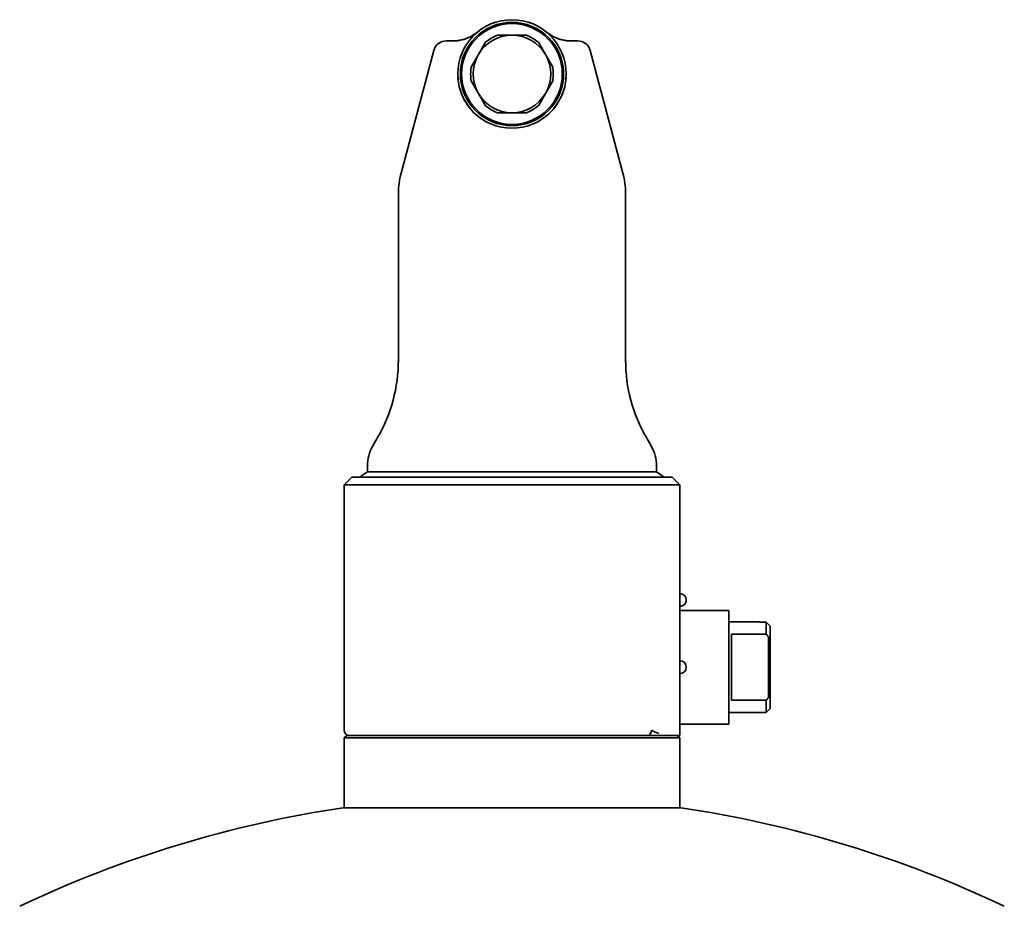
# Model space of a CAD drawing. Extents: x 50 to 2016, y 327 to 1333.
# Drawn here: x 666 to 856, y 1161 to 1333 of the extents above; entities that cross this region are included whole.
import ezdxf

# ---------------------------------------------------------------- set-up
doc = ezdxf.new("R2010")
doc.units = 0
doc.header["$LTSCALE"] = 5
doc.layers.add('Sichtbar (ISO)', color=7, linetype='Continuous', lineweight=35)

msp = doc.modelspace()

# ---------------------------------------------------------------- linework, layer by layer
at = {"layer": 'Sichtbar (ISO)'}
for p, q in [((760.87, 1329.55), (758.09, 1329.55)), ((763.66, 1329.55), (760.87, 1329.55)), ((748.16, 1328.45), (749.44, 1328.45)), ((754.38, 1325.8), (755.77, 1328.21)), ((765.98, 1328.21), (767.37, 1325.8)), ((772.31, 1328.45), (773.59, 1328.45)), ((745.75, 1326.6), (739.39, 1302.86)), ((754.38, 1325.8), (752.99, 1323.39)), ((768.76, 1323.39), (767.37, 1325.8)), ((776, 1326.6), (782.36, 1302.86)), ((750.49, 1320.54), (750.48, 1320.54)), ((750.57, 1320.05), (750.56, 1320.05)), ((752.99, 1320.71), (754.38, 1318.3)), ((767.37, 1318.3), (768.76, 1320.71)), ((771.18, 1320.05), (771.18, 1320.05)), ((771.26, 1320.54), (771.26, 1320.54)), ((754.38, 1318.3), (755.77, 1315.89)), ((767.37, 1318.3), (765.98, 1315.89)), ((760.87, 1314.55), (758.09, 1314.55)), ((760.87, 1314.55), (763.66, 1314.55)), ((738.87, 1266.68), (738.87, 1298.98)), ((782.87, 1266.68), (782.87, 1298.98)), ((734.86, 1251.68), (733.95, 1250.11)), ((786.89, 1251.68), (787.8, 1250.11)), ((732.87, 1245.05), (731.37, 1244.05)), ((732.87, 1245.05), (732.87, 1246.11)), ((788.87, 1245.05), (732.87, 1245.05)), ((788.87, 1245.05), (788.87, 1246.11)), ((788.87, 1245.05), (790.37, 1244.05)), ((729.87, 1244.05), (728.37, 1242.55)), ((791.87, 1244.05), (729.87, 1244.05)), ((791.87, 1244.05), (793.37, 1242.55)), ((728.37, 1242.55), (793.37, 1242.55)), ((728.37, 1242.55), (728.37, 1236.05)), ((793.37, 1242.55), (793.37, 1236)), ((728.37, 1236.05), (728.37, 1235.98)), ((728.37, 1233.56), (728.37, 1235.98)), ((793.37, 1235.96), (793.37, 1236)), ((793.37, 1235.96), (793.37, 1233.5)), ((728.37, 1223.55), (728.37, 1233.56)), ((793.37, 1227.45), (793.37, 1233.5)), ((793.37, 1227.45), (793.37, 1225.32)), ((793.37, 1225.32), (793.37, 1194.45)), ((728.37, 1221.13), (728.37, 1223.55)), ((728.37, 1221.13), (728.37, 1221.05)), ((728.37, 1221.05), (728.37, 1195.05)), ((793.37, 1218.25), (802.87, 1218.25)), ((802.87, 1196.25), (802.87, 1218.25)), ((802.87, 1216), (808.78, 1216)), ((808.78, 1216), (808.78, 1215.97)), ((810.12, 1215.97), (808.78, 1215.97)), ((810.12, 1215.97), (810.12, 1213.67)), ((810.12, 1215.97), (810.87, 1215.22)), ((810.87, 1215.22), (810.87, 1212.92)), ((803.37, 1200.84), (803.37, 1213.67)), ((803.37, 1213.67), (810.12, 1213.67)), ((810.57, 1201.47), (810.57, 1213.04)), ((810.87, 1212.92), (810.87, 1201.59)), ((810.87, 1199.25), (810.87, 1201.59)), ((803.37, 1200.84), (810.12, 1200.84)), ((810.12, 1200.84), (810.12, 1198.5)), ((802.87, 1198.5), (810.12, 1198.5)), ((810.87, 1199.25), (810.12, 1198.5)), ((793.37, 1196.25), (802.87, 1196.25)), ((728.87, 1194.05), (728.37, 1193.55)), ((728.87, 1194.05), (788.37, 1194.05)), ((789.28, 1194.05), (788.37, 1194.05)), ((793.37, 1194.05), (789.28, 1194.05)), ((792.87, 1194.05), (793.37, 1193.55)), ((793.37, 1194.45), (793.37, 1194.05)), ((728.37, 1193.55), (793.37, 1193.55)), ((728.37, 1193.55), (728.37, 1180.05)), ((793.37, 1193.55), (793.37, 1180.05)), ((728.12, 1180.05), (793.62, 1180.05))]:
    msp.add_line(p, q, dxfattribs=at)
at = {"layer": 'Sichtbar (ISO)', "flags": 128}
for points in [[(749.44, 1328.45), (749.55, 1328.45), (749.68, 1328.46), (749.81, 1328.46), (749.94, 1328.47), (750.09, 1328.48), (750.24, 1328.49), (750.4, 1328.51), (750.57, 1328.54), (750.75, 1328.57), (750.93, 1328.6), (751.13, 1328.65), (751.33, 1328.7), (751.54, 1328.75), (751.76, 1328.82), (751.99, 1328.9), (752.22, 1328.99), (752.46, 1329.09), (752.7, 1329.2), (752.95, 1329.33), (753.2, 1329.47), (753.45, 1329.62), (753.7, 1329.79), (753.95, 1329.97), (754.2, 1330.16)], [(767.55, 1330.16), (767.8, 1329.97), (768.05, 1329.79), (768.3, 1329.62), (768.55, 1329.47), (768.8, 1329.33), (769.05, 1329.2), (769.29, 1329.09), (769.53, 1328.99), (769.76, 1328.9), (769.99, 1328.82), (770.21, 1328.75), (770.42, 1328.7), (770.62, 1328.65), (770.82, 1328.6), (771, 1328.57), (771.18, 1328.54), (771.35, 1328.51), (771.51, 1328.49), (771.66, 1328.48), (771.81, 1328.47), (771.94, 1328.46), (772.07, 1328.46), (772.2, 1328.45), (772.31, 1328.45)], [(750.4, 1321.29), (750.44, 1320.85), (750.5, 1320.42), (750.58, 1320), (750.67, 1319.58), (750.77, 1319.18), (750.89, 1318.78), (751.03, 1318.39), (751.18, 1318.01), (751.35, 1317.64), (751.53, 1317.27), (751.72, 1316.92), (751.92, 1316.57), (752.14, 1316.22), (752.37, 1315.89), (752.62, 1315.56), (752.88, 1315.24), (753.15, 1314.93), (753.44, 1314.63), (753.74, 1314.34), (754.06, 1314.06), (754.39, 1313.79), (754.74, 1313.53), (755.1, 1313.29), (755.47, 1313.05)], [(766.29, 1313.06), (766.66, 1313.29), (767.02, 1313.54), (767.37, 1313.8), (767.7, 1314.07), (768.02, 1314.35), (768.32, 1314.64), (768.6, 1314.94), (768.88, 1315.25), (769.14, 1315.57), (769.38, 1315.9), (769.61, 1316.23), (769.83, 1316.57), (770.04, 1316.92), (770.23, 1317.28), (770.41, 1317.65), (770.57, 1318.02), (770.72, 1318.4), (770.86, 1318.79), (770.98, 1319.18), (771.09, 1319.59), (771.18, 1320), (771.25, 1320.42), (771.31, 1320.85), (771.35, 1321.29)], [(810.57, 1213.04), (810.56, 1213.07), (810.54, 1213.09), (810.52, 1213.12), (810.5, 1213.14), (810.49, 1213.17), (810.47, 1213.19), (810.45, 1213.22), (810.43, 1213.24), (810.41, 1213.27), (810.39, 1213.3), (810.38, 1213.32), (810.36, 1213.35), (810.34, 1213.37), (810.32, 1213.4), (810.3, 1213.43), (810.28, 1213.45), (810.26, 1213.48), (810.24, 1213.51), (810.22, 1213.53), (810.2, 1213.56), (810.18, 1213.59), (810.16, 1213.62), (810.14, 1213.64), (810.12, 1213.67)], [(810.87, 1212.92), (810.86, 1212.92), (810.85, 1212.93), (810.84, 1212.93), (810.83, 1212.94), (810.81, 1212.94), (810.8, 1212.95), (810.79, 1212.95), (810.78, 1212.96), (810.76, 1212.96), (810.75, 1212.97), (810.74, 1212.97), (810.73, 1212.98), (810.71, 1212.98), (810.7, 1212.99), (810.69, 1212.99), (810.68, 1213), (810.66, 1213), (810.65, 1213.01), (810.64, 1213.02), (810.63, 1213.02), (810.61, 1213.03), (810.6, 1213.03), (810.59, 1213.04), (810.57, 1213.04)], [(810.12, 1200.84), (810.14, 1200.87), (810.16, 1200.89), (810.18, 1200.92), (810.2, 1200.95), (810.22, 1200.97), (810.24, 1201), (810.26, 1201.03), (810.28, 1201.05), (810.3, 1201.08), (810.32, 1201.11), (810.34, 1201.13), (810.36, 1201.16), (810.38, 1201.19), (810.39, 1201.21), (810.41, 1201.24), (810.43, 1201.26), (810.45, 1201.29), (810.47, 1201.31), (810.49, 1201.34), (810.5, 1201.37), (810.52, 1201.39), (810.54, 1201.42), (810.56, 1201.44), (810.57, 1201.47)], [(810.57, 1201.47), (810.59, 1201.47), (810.6, 1201.48), (810.61, 1201.48), (810.63, 1201.49), (810.64, 1201.49), (810.65, 1201.5), (810.66, 1201.5), (810.68, 1201.51), (810.69, 1201.51), (810.7, 1201.52), (810.71, 1201.52), (810.73, 1201.53), (810.74, 1201.53), (810.75, 1201.54), (810.76, 1201.54), (810.78, 1201.55), (810.79, 1201.55), (810.8, 1201.56), (810.81, 1201.56), (810.83, 1201.57), (810.84, 1201.57), (810.85, 1201.58), (810.86, 1201.59), (810.87, 1201.59)], [(787.9, 1195.05), (787.94, 1195.03), (787.99, 1195), (788.03, 1194.97), (788.08, 1194.95), (788.12, 1194.92), (788.17, 1194.89), (788.22, 1194.87), (788.27, 1194.84), (788.32, 1194.82), (788.38, 1194.79), (788.43, 1194.76), (788.49, 1194.74), (788.55, 1194.71), (788.6, 1194.69), (788.66, 1194.66), (788.72, 1194.64), (788.77, 1194.62), (788.83, 1194.59), (788.91, 1194.57), (788.99, 1194.54), (789.06, 1194.52), (789.13, 1194.49), (789.21, 1194.47), (789.28, 1194.45)]]:
    msp.add_lwpolyline(points, dxfattribs=at)
at = {"layer": 'Sichtbar (ISO)'}
for radius in [10.5, 10, 9.75]:
    msp.add_circle((760.87, 1322.05), radius, dxfattribs=at)
for centre, radius, start, end in [((760.87, 1322.05), 7.5, 90, 150), ((760.87, 1322.05), 8, 110.3641, 129.6359), ((760.87, 1322.05), 7.5, 30, 90), ((760.87, 1322.05), 8, 50.3641, 69.6359), ((748.16, 1325.95), 2.5, 90, 165), ((773.59, 1325.95), 2.5, 15, 90), ((760.87, 1322.05), 7.5, 150, 210), ((760.87, 1322.05), 7.5, 330, 30), ((760.87, 1322.05), 8, 170.3641, 189.6359), ((760.87, 1322.05), 8, 350.3641, 9.6359), ((760.87, 1322.05), 7.5, 210, 270), ((760.87, 1322.05), 7.5, 270, 330), ((760.87, 1322.05), 8, 230.3641, 249.6359), ((760.87, 1322.05), 8, 290.3641, 309.6359), ((753.87, 1298.98), 15, 165, 180), ((767.87, 1298.98), 15, 0, 15), ((708.87, 1266.68), 30, 330, 0), ((812.87, 1266.68), 30, 180, 210), ((740.87, 1246.11), 8, 150, 180), ((780.87, 1246.11), 8, 0, 30), ((793.37, 1220.25), 1.25, 270, 90), ((793.37, 1207.25), 1.25, 270, 90), ((729.37, 1195.05), 1, 180, 270), ((760.87, 960.38), 222.1, 98.4795, 115.4187), ((760.87, 960.38), 222.1, 64.5813, 81.5205)]:
    msp.add_arc(centre, radius, start, end, dxfattribs=at)
msp.add_ellipse((787.07, 1195.05), major_axis=(0, -1), ratio=0.83156, start_param=0, end_param=1.570796, dxfattribs=at)

doc.saveas('drawing.dxf')
